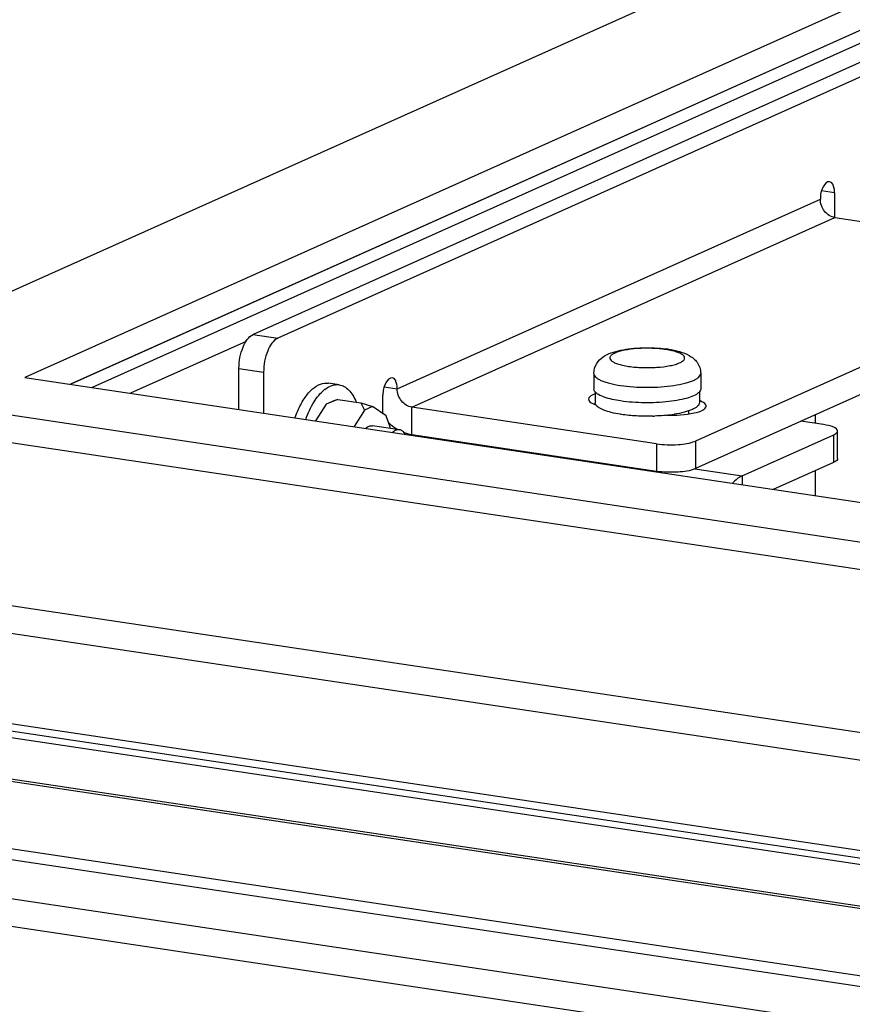
# Paper-space layout '177R0523_1_1' of a CAD drawing. Units: millimetres. Extents: x 0 to 864, y 0 to 559.
# Drawn here: x 226 to 237, y 385 to 399 of the extents above; entities that cross this region are included whole.
import ezdxf

# ---------------------------------------------------------------- set-up
doc = ezdxf.new("R2010")
doc.units = ezdxf.units.MM
doc.header["$LTSCALE"] = 47.498
doc.layers.get('0').update_dxf_attribs({"linetype": 'CONTINUOUS'})
for name, color, linetype in [('0004___ALL_AXES_PRT', 7, 'CONTINUOUS'), ('002___PRT_ALL_AXES', 7, 'CONTINUOUS'), ('DATUM', 7, 'CONTINUOUS'), ('NOTES', 7, 'CONTINUOUS'), ('ROUNDS', 7, 'CONTINUOUS')]:
    doc.layers.add(name, color=color, linetype=linetype)

psp = doc.layouts.new('177R0523_1_1')

# ---------------------------------------------------------------- linework, layer by layer
at = {"color": 7, "linetype": 'CONTINUOUS'}
for p, q in [((222.733, 393.682), (263.94, 412.155)), ((265.167, 411.411), (225.836, 393.779)), ((265.161, 411.026), (226.476, 393.684)), ((265.161, 410.844), (226.779, 393.638)), ((182.827, 396.979), (243.72, 387.879)), ((243.563, 387.508), (182.671, 396.607)), ((243.563, 386.24), (182.671, 395.339)), ((183.102, 395.176), (243.539, 386.144)), ((241.782, 386.31), (183.472, 395.023)), ((242.366, 385.609), (183.269, 394.44)), ((241.532, 385.766), (183.493, 394.439)), ((228.939, 394.286), (227.315, 393.558)), ((225.836, 393.779), (243.481, 391.142)), ((244.709, 390.399), (222.733, 393.682)), ((230.246, 393.677), (230.094, 393.699)), ((230.878, 393.648), (231.06, 393.621)), ((183.131, 393.52), (243.51, 384.498)), ((243.305, 384.37), (183.21, 393.35)), ((230.062, 393.403), (229.913, 393.17)), ((230.225, 393.471), (230.062, 393.403)), ((230.17, 393.451), (230.062, 393.403)), ((230.225, 393.471), (230.17, 393.451)), ((230.225, 393.471), (230.549, 393.423)), ((230.549, 393.423), (230.603, 393.322)), ((230.549, 393.423), (230.712, 393.37)), ((230.712, 393.37), (230.603, 393.322)), ((230.907, 393.24), (230.712, 393.37)), ((231.266, 392.974), (231.266, 393.361)), ((230.603, 393.322), (230.455, 393.089)), ((230.961, 393.084), (230.907, 393.24)), ((230.961, 393.064), (230.961, 393.084)), ((183.757, 392.727), (240.947, 384.181)), ((235.238, 392.498), (235.9, 392.399)), ((235.9, 392.399), (235.9, 392.275)), ((239.924, 383.938), (184.466, 392.226))]:
    psp.add_line(p, q, dxfattribs=at)
at = {"color": 3, "linetype": 'CONTINUOUS'}
for p, q in [((265.167, 411.025), (226.482, 393.683)), ((231.266, 393.361), (237.203, 396.023)), ((244.709, 390.012), (222.733, 393.296))]:
    psp.add_line(p, q, dxfattribs=at)
at = {"color": 7, "linetype": 'CONTINUOUS'}
for centre, radius, start, end in [((230.317, 393.259), 0.447, 127.7789, 128.8052), ((231.416, 393.635), 0.685, 226.1185, 230.3215)]:
    psp.add_arc(centre, radius, start, end, dxfattribs=at)
at = {"color": 3, "linetype": 'CONTINUOUS'}
for points in [[(237.203, 396.023), (237.147, 396.031), (237.039, 396.102), (236.998, 396.222), (236.998, 396.283)], [(231.266, 393.361), (231.21, 393.369), (231.101, 393.441), (231.06, 393.56), (231.06, 393.621)]]:
    psp.add_open_spline(points, degree=3, knots=[0, 0, 0, 0, 0.484319, 1, 1, 1, 1], dxfattribs=at)
at = {"color": 7, "linetype": 'CONTINUOUS'}
for points, knots in [([(229.674, 393.334), (229.7, 393.391), (229.756, 393.493), (229.86, 393.617), (229.973, 393.693), (230.057, 393.705), (230.094, 393.699)], [0, 0, 0, 0, 0.31864, 0.589582, 0.811649, 1, 1, 1, 1]), ([(230.043, 393.612), (230.074, 393.636), (230.138, 393.673), (230.212, 393.682), (230.246, 393.677)], [0, 0, 0, 0, 0.535446, 1, 1, 1, 1]), ([(230.246, 393.677), (230.27, 393.673), (230.321, 393.655), (230.386, 393.603), (230.442, 393.527), (230.471, 393.467), (230.484, 393.434)], [0, 0, 0, 0, 0.210044, 0.439228, 0.700612, 1, 1, 1, 1]), ([(229.776, 393.191), (229.807, 393.277), (229.875, 393.428), (229.979, 393.56), (230.037, 393.607)], [0, 0, 0, 0, 0.551133, 1, 1, 1, 1]), ([(229.625, 393.214), (229.629, 393.224), (229.643, 393.265), (229.66, 393.305), (229.674, 393.334)], [0, 0, 0, 0, 0.255351, 1, 1, 1, 1]), ([(230.617, 393.066), (230.631, 393.078), (230.661, 393.098), (230.697, 393.104), (230.713, 393.101)], [0, 0, 0, 0, 0.541613, 1, 1, 1, 1]), ([(235.9, 392.399), (235.889, 392.394), (235.841, 392.368), (235.8, 392.331), (235.772, 392.299)], [0, 0, 0, 0, 0.226054, 1, 1, 1, 1])]:
    psp.add_open_spline(points, degree=3, knots=knots, dxfattribs=at)
for points in [[(231.069, 393.044), (231.037, 393.063), (231.007, 393.084), (230.978, 393.107)], [(231.266, 392.974), (231.225, 392.98), (231.186, 392.991), (231.148, 393.006)]]:
    psp.add_open_spline(points, degree=3, dxfattribs=at)
at = {"layer": '0004___ALL_AXES_PRT', "color": 7, "linetype": 'CONTINUOUS'}
for p, q in [((237.198, 396.372), (237.015, 396.4)), ((235.146, 393.309), (235.146, 393.266))]:
    psp.add_line(p, q, dxfattribs=at)
at = {"layer": '0004___ALL_AXES_PRT', "color": 3, "linetype": 'CONTINUOUS'}
psp.add_line((231.06, 393.621), (236.998, 396.283), dxfattribs=at)
for centre, radius, start, end in [((233.986, 393.805), 0.432, 248.2636, 250.6509), ((235.158, 393.053), 0.425, 68.6681, 69.8581)]:
    psp.add_arc(centre, radius, start, end, dxfattribs=at)
for points, knots in [([(237.127, 396.525), (237.09, 396.531), (237.01, 396.433), (236.998, 396.342), (236.998, 396.283)], [0, 0, 0, 0, 0.386687, 1, 1, 1, 1]), ([(237.198, 396.372), (237.198, 396.392), (237.195, 396.446), (237.165, 396.52), (237.127, 396.525)], [0, 0, 0, 0, 0.335963, 1, 1, 1, 1]), ([(230.99, 393.774), (230.953, 393.779), (230.872, 393.682), (230.86, 393.591), (230.86, 393.531)], [0, 0, 0, 0, 0.386687, 1, 1, 1, 1]), ([(231.06, 393.621), (231.06, 393.64), (231.057, 393.695), (231.028, 393.768), (230.99, 393.774)], [0, 0, 0, 0, 0.335963, 1, 1, 1, 1]), ([(233.835, 393.548), (233.822, 393.543), (233.788, 393.529), (233.746, 393.499), (233.746, 393.474)], [0, 0, 0, 0, 0.354287, 1, 1, 1, 1]), ([(233.746, 393.474), (233.746, 393.468), (233.759, 393.431), (233.798, 393.415), (233.826, 393.404)], [0, 0, 0, 0, 0.173994, 1, 1, 1, 1]), ([(234.841, 393.249), (234.97, 393.245), (235.15, 393.259), (235.332, 393.305), (235.396, 393.354), (235.396, 393.377)], [0, 0, 0, 0, 0.662144, 0.883769, 1, 1, 1, 1]), ([(235.396, 393.377), (235.396, 393.384), (235.383, 393.421), (235.342, 393.437), (235.313, 393.449)], [0, 0, 0, 0, 0.17266, 1, 1, 1, 1])]:
    psp.add_open_spline(points, degree=3, knots=knots, dxfattribs=at)
at = {"layer": '002___PRT_ALL_AXES', "color": 7, "linetype": 'CONTINUOUS'}
psp.add_line((231.092, 393.045), (230.713, 393.101), dxfattribs=at)
for points, knots in [([(231.092, 393.045), (231.076, 393.047), (231.039, 393.042), (231.01, 393.021), (230.995, 393.009)], [0, 0, 0, 0, 0.458143, 1, 1, 1, 1]), ([(231.173, 392.983), (231.163, 392.999), (231.141, 393.027), (231.108, 393.042), (231.092, 393.045)], [0, 0, 0, 0, 0.541556, 1, 1, 1, 1])]:
    psp.add_open_spline(points, degree=3, knots=knots, dxfattribs=at)
at = {"layer": 'DATUM', "color": 7, "linetype": 'CONTINUOUS'}
for p, q in [((233.819, 393.835), (233.819, 393.618)), ((235.319, 393.835), (235.319, 393.618)), ((233.838, 393.576), (233.838, 393.425)), ((235.3, 393.576), (235.3, 393.425)), ((234.944, 393.263), (234.944, 393.249))]:
    psp.add_line(p, q, dxfattribs=at)
for centre, radius, start, end in [((234.479, 395.108), 1.867, 261.203, 261.5072), ((234.57, 396), 2.764, 271.5795, 272.0588), ((234.634, 395.275), 2.036, 275.878, 278.8035)]:
    psp.add_arc(centre, radius, start, end, dxfattribs=at)
for points, knots in [([(233.836, 393.576), (233.834, 393.579), (233.824, 393.592), (233.819, 393.607), (233.819, 393.618)], [0, 0, 0, 0, 0.280897, 1, 1, 1, 1]), ([(235.319, 393.618), (235.319, 393.614), (235.317, 393.599), (235.309, 393.585), (235.301, 393.576)], [0, 0, 0, 0, 0.230136, 1, 1, 1, 1]), ([(234.194, 393.45), (234.116, 393.461), (234.01, 393.483), (233.891, 393.532), (233.85, 393.56), (233.836, 393.576)], [0, 0, 0, 0, 0.615115, 0.838254, 1, 1, 1, 1]), ([(235.301, 393.576), (235.285, 393.558), (235.235, 393.525), (235.14, 393.49), (235.015, 393.46), (234.808, 393.429), (234.531, 393.418), (234.304, 393.433), (234.194, 393.45)], [0, 0, 0, 0, 0.063395, 0.153348, 0.26809, 0.402798, 0.705028, 1, 1, 1, 1]), ([(233.845, 393.398), (233.844, 393.4), (233.84, 393.409), (233.838, 393.418), (233.838, 393.425)], [0, 0, 0, 0, 0.264672, 1, 1, 1, 1]), ([(234.193, 393.262), (234.15, 393.269), (234.071, 393.284), (233.967, 393.315), (233.891, 393.35), (233.854, 393.381), (233.845, 393.398)], [0, 0, 0, 0, 0.345346, 0.631549, 0.849468, 1, 1, 1, 1]), ([(235.3, 393.425), (235.3, 393.417), (235.295, 393.398), (235.275, 393.374), (235.244, 393.351), (235.184, 393.32), (235.083, 393.288), (234.995, 393.27), (234.945, 393.263)], [0, 0, 0, 0, 0.061262, 0.134543, 0.226731, 0.340448, 0.632197, 1, 1, 1, 1]), ([(234.646, 393.237), (234.57, 393.235), (234.422, 393.236), (234.274, 393.25), (234.203, 393.261)], [0, 0, 0, 0, 0.515613, 1, 1, 1, 1]), ([(234.842, 393.249), (234.828, 393.248), (234.771, 393.242), (234.713, 393.239), (234.669, 393.237)], [0, 0, 0, 0, 0.243896, 1, 1, 1, 1])]:
    psp.add_open_spline(points, degree=3, knots=knots, dxfattribs=at)
at = {"layer": 'NOTES', "color": 7, "linetype": 'CONTINUOUS'}
psp.add_arc((234.622, 392.546), 1.647, 81.514, 82.6181, dxfattribs=at)
for points, knots in [([(233.819, 393.835), (233.819, 393.884), (233.847, 393.979), (233.946, 394.075), (234.066, 394.13), (234.198, 394.165), (234.346, 394.187), (234.506, 394.197), (234.671, 394.196), (234.78, 394.187), (234.833, 394.18)], [0, 0, 0, 0, 0.123467, 0.236236, 0.34161, 0.455157, 0.582892, 0.721493, 0.863387, 1, 1, 1, 1]), ([(234.831, 394.17), (234.767, 394.18), (234.634, 394.191), (234.439, 394.188), (234.284, 394.169), (234.178, 394.145), (234.118, 394.124), (234.079, 394.103), (234.058, 394.085), (234.048, 394.071), (234.043, 394.057), (234.045, 394.037), (234.064, 394.012), (234.102, 393.989), (234.156, 393.967), (234.226, 393.949), (234.278, 393.939), (234.306, 393.935)], [0, 0, 0, 0, 0.172496, 0.3536, 0.517673, 0.586144, 0.642607, 0.68594, 0.702854, 0.717059, 0.729408, 0.74124, 0.768852, 0.807825, 0.859971, 0.924627, 1, 1, 1, 1]), ([(234.306, 393.935), (234.371, 393.925), (234.503, 393.915), (234.698, 393.918), (234.854, 393.936), (234.96, 393.961), (235.019, 393.981), (235.059, 394.002), (235.08, 394.021), (235.09, 394.034), (235.094, 394.048), (235.093, 394.068), (235.074, 394.093), (235.036, 394.116), (234.981, 394.138), (234.911, 394.157), (234.859, 394.166), (234.831, 394.17)], [0, 0, 0, 0, 0.172496, 0.3536, 0.517673, 0.586144, 0.642607, 0.68594, 0.702854, 0.717059, 0.729408, 0.74124, 0.768852, 0.807825, 0.859971, 0.924627, 1, 1, 1, 1]), ([(234.865, 394.176), (234.918, 394.168), (235.018, 394.148), (235.16, 394.095), (235.261, 394.014), (235.31, 393.919), (235.319, 393.864), (235.319, 393.835)], [0, 0, 0, 0, 0.260995, 0.492613, 0.731303, 0.863492, 1, 1, 1, 1]), ([(233.819, 393.835), (233.819, 393.827), (233.824, 393.807), (233.845, 393.782), (233.878, 393.758), (233.922, 393.736), (233.976, 393.715), (234.067, 393.689), (234.142, 393.675), (234.194, 393.667)], [0, 0, 0, 0, 0.060712, 0.133672, 0.225792, 0.339631, 0.475418, 0.632096, 1, 1, 1, 1]), ([(234.194, 393.667), (234.254, 393.658), (234.379, 393.645), (234.569, 393.639), (234.759, 393.645), (234.936, 393.664), (235.07, 393.689), (235.161, 393.715), (235.216, 393.736), (235.26, 393.758), (235.292, 393.782), (235.313, 393.807), (235.319, 393.827), (235.319, 393.835)], [0, 0, 0, 0, 0.153812, 0.318029, 0.482246, 0.63606, 0.769954, 0.826976, 0.876395, 0.917825, 0.951352, 0.977905, 1, 1, 1, 1])]:
    psp.add_open_spline(points, degree=3, knots=knots, dxfattribs=at)
at = {"layer": 'ROUNDS', "color": 7, "linetype": 'CONTINUOUS'}
for p, q in [((238.326, 398.546), (229.039, 394.383)), ((240.781, 394.982), (235.244, 392.5)), ((229.039, 394.383), (229.385, 394.331)), ((228.839, 393.331), (228.839, 393.907)), ((228.839, 393.907), (229.185, 393.855)), ((237.041, 393.117), (236.726, 393.164)), ((234.697, 392.462), (231.266, 392.974)), ((235.9, 392.399), (237.188, 392.976)), ((237.188, 392.59), (237.188, 392.976)), ((237.241, 392.641), (237.241, 393.028)), ((234.697, 392.848), (234.697, 392.462)), ((235.244, 392.886), (235.244, 392.5))]:
    psp.add_line(p, q, dxfattribs=at)
at = {"layer": 'ROUNDS', "color": 3, "linetype": 'CONTINUOUS'}
for p, q in [((238.672, 398.495), (229.385, 394.331)), ((237.198, 396.372), (237.198, 396.023)), ((237.203, 396.023), (238.088, 395.89)), ((240.781, 395.369), (235.244, 392.886)), ((229.185, 393.855), (229.185, 393.279)), ((230.86, 393.271), (230.86, 393.531)), ((234.697, 392.848), (231.266, 393.361)), ((236.925, 393.254), (236.925, 393.135)), ((236.34, 392.21), (237.188, 392.59)), ((236.925, 392.472), (236.925, 392.122))]:
    psp.add_line(p, q, dxfattribs=at)
at = {"layer": 'ROUNDS', "color": 7, "linetype": 'CONTINUOUS'}
for points, knots in [([(228.839, 393.907), (228.839, 394.008), (228.87, 394.181), (228.97, 394.352), (229.039, 394.383)], [0, 0, 0, 0, 0.574269, 1, 1, 1, 1]), ([(237.241, 393.028), (237.241, 393.053), (237.157, 393.099), (237.091, 393.11), (237.041, 393.117)], [0, 0, 0, 0, 0.330091, 1, 1, 1, 1]), ([(237.188, 392.976), (237.196, 392.98), (237.217, 392.99), (237.241, 393.011), (237.241, 393.028)], [0, 0, 0, 0, 0.342814, 1, 1, 1, 1]), ([(235.244, 392.5), (235.169, 392.466), (234.981, 392.445), (234.798, 392.447), (234.697, 392.462)], [0, 0, 0, 0, 0.449146, 1, 1, 1, 1])]:
    psp.add_open_spline(points, degree=3, knots=knots, dxfattribs=at)
at = {"layer": 'ROUNDS', "color": 3, "linetype": 'CONTINUOUS'}
for points, knots in [([(229.385, 394.331), (229.316, 394.3), (229.216, 394.13), (229.185, 393.957), (229.185, 393.855)], [0, 0, 0, 0, 0.425731, 1, 1, 1, 1]), ([(234.697, 392.848), (234.798, 392.833), (234.981, 392.831), (235.168, 392.853), (235.244, 392.886)], [0, 0, 0, 0, 0.550854, 1, 1, 1, 1]), ([(237.241, 392.641), (237.241, 392.637), (237.234, 392.611), (237.207, 392.598), (237.188, 392.59)], [0, 0, 0, 0, 0.180914, 1, 1, 1, 1])]:
    psp.add_open_spline(points, degree=3, knots=knots, dxfattribs=at)

doc.saveas('drawing.dxf')
